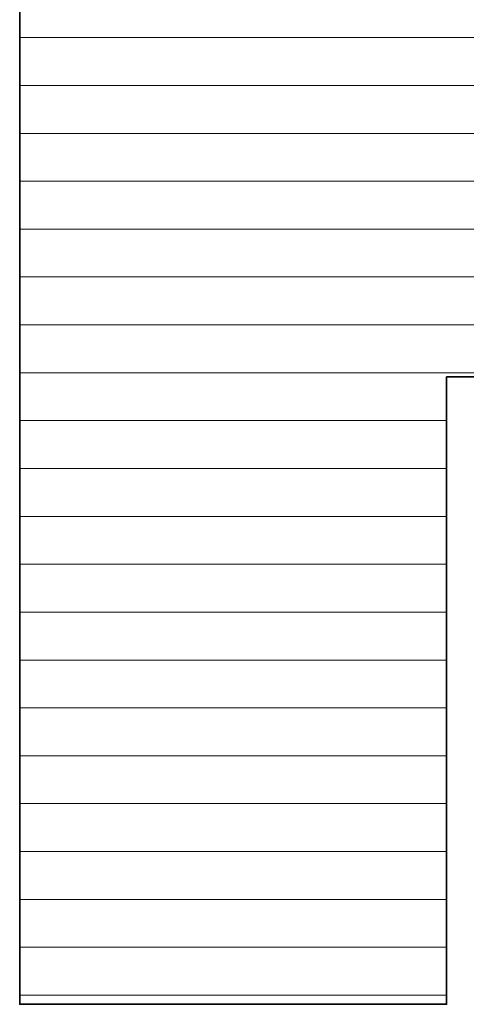
# Model space of a CAD drawing. Units: millimetres. Extents: x 59 to 11996, y 24 to 8424.
# Drawn here: x 8757 to 8822, y 370 to 514 of the extents above; entities that cross this region are included whole.
import ezdxf

# ---------------------------------------------------------------- set-up
doc = ezdxf.new("R2010")
doc.units = ezdxf.units.MM
doc.header["$MEASUREMENT"] = 0
doc.layers.add('(1) Shape lines', color=7, linetype='Continuous', lineweight=35)
doc.layers.add('(9) Sheet', color=7, linetype='Continuous', lineweight=35)

# ---------------------------------------------------------------- blocks, each defined once
blk = doc.blocks.new('HATCH_1378_dfcc0821-d5b5-471e-b602-a585109e1a84')
at = {"layer": '(1) Shape lines', "color": 0, "lineweight": 9}
for p, q in [((8768.02, 511), (8756.56, 511)), ((8769.92, 504), (8756.56, 504)), ((8771.83, 497), (8756.56, 497)), ((8773.74, 490), (8756.56, 490)), ((8775.64, 483), (8756.56, 483)), ((8777.55, 476), (8756.56, 476)), ((8779.46, 469), (8756.56, 469)), ((8781.36, 462), (8756.56, 462)), ((8783.27, 455), (8756.56, 455)), ((8785.18, 448), (8756.56, 448)), ((8787.09, 441), (8756.56, 441)), ((8788.99, 434), (8756.56, 434)), ((8790.9, 427), (8756.56, 427)), ((8792.81, 420), (8756.56, 420)), ((8794.71, 413), (8756.56, 413)), ((8796.62, 406), (8756.56, 406)), ((8798.53, 399), (8756.56, 399)), ((8800.43, 392), (8756.56, 392)), ((8802.34, 385), (8756.56, 385)), ((8804.25, 378), (8756.56, 378)), ((8806.16, 371), (8756.56, 371))]:
    blk.add_line(p, q, dxfattribs=at)
blk = doc.blocks.new('HATCH_1379_2ed02f90-5170-4d00-b526-697cd2c424be')
at = {"layer": '(1) Shape lines', "color": 0, "lineweight": 9}
for p, q in [((8806.52, 511), (8768.02, 511)), ((8806.52, 504), (8769.92, 504)), ((8806.52, 497), (8771.83, 497)), ((8806.52, 490), (8773.74, 490)), ((8806.52, 483), (8775.64, 483)), ((8806.52, 476), (8777.55, 476)), ((8806.52, 469), (8779.46, 469)), ((8806.52, 462), (8781.36, 462)), ((8806.52, 455), (8783.27, 455)), ((8806.52, 448), (8785.18, 448)), ((8806.52, 441), (8787.09, 441)), ((8806.52, 434), (8788.99, 434)), ((8806.52, 427), (8790.9, 427)), ((8806.52, 420), (8792.81, 420)), ((8806.52, 413), (8794.71, 413)), ((8806.52, 406), (8796.62, 406)), ((8806.52, 399), (8798.53, 399)), ((8806.52, 392), (8800.43, 392)), ((8806.52, 385), (8802.34, 385)), ((8806.52, 378), (8804.25, 378)), ((8806.52, 371), (8806.16, 371))]:
    blk.add_line(p, q, dxfattribs=at)
blk = doc.blocks.new('HATCH_1380_765ee75a-0027-4919-854b-8ea3ae9d4ee3')
at = {"layer": '(1) Shape lines', "color": 0, "lineweight": 9}
for p, q in [((8812.25, 511), (8806.52, 511)), ((8812.58, 504), (8806.52, 504)), ((8812.92, 497), (8806.52, 497)), ((8813.25, 490), (8806.52, 490)), ((8813.58, 483), (8806.52, 483)), ((8813.91, 476), (8806.52, 476)), ((8814.25, 469), (8806.52, 469)), ((8814.58, 462), (8806.52, 462)), ((8814.91, 455), (8806.52, 455)), ((8815.24, 448), (8806.52, 448)), ((8815.58, 441), (8806.52, 441)), ((8815.91, 434), (8806.52, 434)), ((8816.24, 427), (8806.52, 427)), ((8816.58, 420), (8806.52, 420)), ((8816.91, 413), (8806.52, 413)), ((8817.24, 406), (8806.52, 406)), ((8817.57, 399), (8806.52, 399)), ((8817.91, 392), (8806.52, 392)), ((8818.24, 385), (8806.52, 385)), ((8818.57, 378), (8806.52, 378)), ((8818.9, 371), (8806.52, 371))]:
    blk.add_line(p, q, dxfattribs=at)
blk = doc.blocks.new('HATCH_1381_5cff22a2-050b-45bc-8ee1-b91d77c908e2')
at = {"layer": '(1) Shape lines', "color": 0, "lineweight": 9}
for p, q in [((8818.97, 511), (8812.25, 511)), ((8818.97, 504), (8812.58, 504)), ((8818.97, 497), (8812.92, 497)), ((8818.97, 490), (8813.25, 490)), ((8818.97, 483), (8813.58, 483)), ((8818.97, 476), (8813.91, 476)), ((8818.97, 469), (8814.25, 469)), ((8818.97, 462), (8814.58, 462)), ((8818.97, 455), (8814.91, 455)), ((8818.97, 448), (8815.24, 448)), ((8818.97, 441), (8815.58, 441)), ((8818.97, 434), (8815.91, 434)), ((8818.97, 427), (8816.24, 427)), ((8818.97, 420), (8816.58, 420)), ((8818.97, 413), (8816.91, 413)), ((8818.97, 406), (8817.24, 406)), ((8818.97, 399), (8817.57, 399)), ((8818.97, 392), (8817.91, 392)), ((8818.97, 385), (8818.24, 385)), ((8818.97, 378), (8818.57, 378)), ((8818.97, 371), (8818.9, 371))]:
    blk.add_line(p, q, dxfattribs=at)
blk = doc.blocks.new('HATCH_1382_af9ac998-35ae-453d-8ffb-5ae6e53f07e4')
at = {"layer": '(1) Shape lines', "color": 0, "lineweight": 9}
for p, q in [((8823.36, 511), (8818.97, 511)), ((8829.7, 504), (8818.97, 504)), ((8836.04, 497), (8818.97, 497)), ((8842.38, 490), (8818.97, 490)), ((8848.72, 483), (8818.97, 483)), ((8855.06, 476), (8818.97, 476)), ((8861.4, 469), (8818.97, 469)), ((8867.75, 462), (8818.97, 462))]:
    blk.add_line(p, q, dxfattribs=at)
blk = doc.blocks.new('GROUP_0_be99e4db-4256-4f13-b11b-b7491f608fa9')
at = {"layer": '(9) Sheet', "color": 7, "linetype": 'Continuous', "lineweight": 35, "ltscale": 20}
blk.add_lwpolyline([(8756.56, 553.04), (8756.56, 369.66), (8818.97, 369.66), (8818.97, 461.39), (8868.29, 461.39), (8898.42, 515.85), (8818.97, 515.85), (8818.97, 576.1), (8908.06, 576.1), (8908.04, 631.54), (8806.52, 631.54)], close=True, dxfattribs=at)
at = {"layer": '(1) Shape lines', "color": 154, "linetype": 'ByBlock'}
for name in ['HATCH_1379_2ed02f90-5170-4d00-b526-697cd2c424be', 'HATCH_1380_765ee75a-0027-4919-854b-8ea3ae9d4ee3', 'HATCH_1381_5cff22a2-050b-45bc-8ee1-b91d77c908e2', 'HATCH_1378_dfcc0821-d5b5-471e-b602-a585109e1a84', 'HATCH_1382_af9ac998-35ae-453d-8ffb-5ae6e53f07e4']:
    blk.add_blockref(name, (0, 0), dxfattribs=at)

msp = doc.modelspace()

# ---------------------------------------------------------------- block references
at = {"color": 7, "linetype": 'ByBlock'}
msp.add_blockref('GROUP_0_be99e4db-4256-4f13-b11b-b7491f608fa9', (0, 0), dxfattribs=at)

doc.saveas('drawing.dxf')
